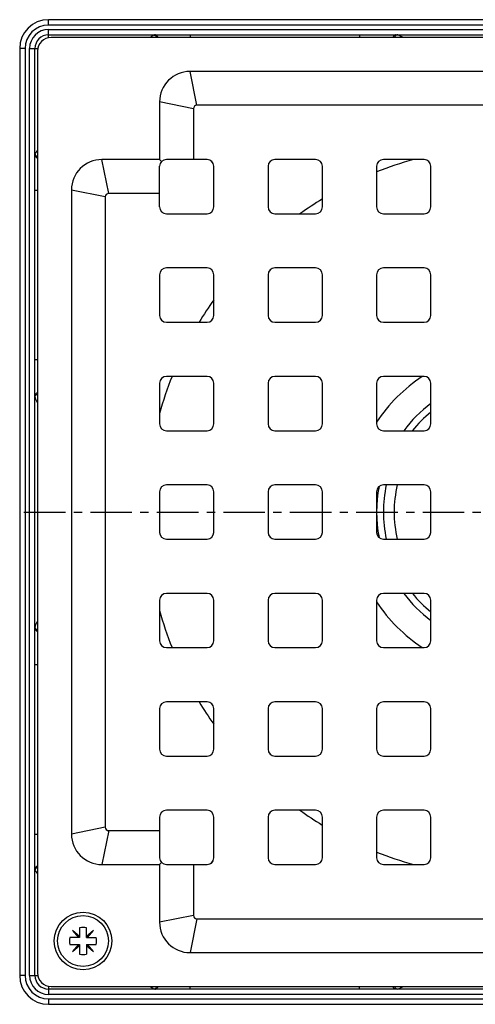
# Model space of a CAD drawing. Units: millimetres. Extents: x 156 to 301, y -60 to 185.
# Drawn here: x 156 to 223, y -60 to 85 of the extents above; entities that cross this region are included whole.
import ezdxf

# ---------------------------------------------------------------- set-up
doc = ezdxf.new("R2010")
doc.units = ezdxf.units.MM
doc.header["$LTSCALE"] = 16.335
doc.linetypes.add('CENTER', pattern=[0.6, 0.375, -0.075, 0.075, -0.075])
doc.layers.get('0').update_dxf_attribs({"linetype": 'CONTINUOUS'})
doc.layers.add('AXES', color=7, linetype='CONTINUOUS')
doc.layers.add('DEFAULT_1', color=7, linetype='CENTER')

msp = doc.modelspace()

# ---------------------------------------------------------------- linework, layer by layer
at = {"color": 9, "linetype": 'Continuous'}
for p, q in [((160.02, 84.33), (160.02, 85.13)), ((296.77, 84.33), (160.02, 84.33)), ((160.02, 82.47), (160.02, 83.68)), ((160.02, 83.68), (296.77, 83.68)), ((180.89, 82.88), (180.89, 82.5)), ((205.89, 82.88), (205.89, 82.5)), ((156.57, 80.88), (155.77, 80.88)), ((156.57, 80.88), (156.57, -55.87)), ((157.22, -55.87), (157.22, 80.88)), ((157.22, 80.88), (158.43, 80.88)), ((181.89, 72.5), (180.89, 77.5)), ((181.39, 72), (176.39, 73)), ((168.89, 59.5), (167.89, 64.5)), ((158.02, 60), (158.39, 60)), ((168.39, 59), (163.39, 60)), ((158.02, 35), (158.39, 35)), ((158.02, -10), (158.39, -10)), ((168.39, -34), (163.39, -35)), ((168.89, -34.5), (167.89, -39.5)), ((158.02, -35), (158.39, -35)), ((181.39, -47), (176.39, -48)), ((181.89, -47.5), (180.89, -52.5)), ((156.57, -55.87), (155.77, -55.87)), ((157.22, -55.87), (158.43, -55.87)), ((160.02, -57.46), (160.02, -58.67)), ((180.89, -57.87), (180.89, -57.5)), ((205.89, -57.87), (205.89, -57.5)), ((296.77, -58.67), (160.02, -58.67)), ((160.02, -59.32), (160.02, -60.12)), ((160.02, -59.32), (296.77, -59.32))]:
    msp.add_line(p, q, dxfattribs=at)
at = {"color": 7, "linetype": 'Continuous'}
for p, q in [((296.77, 85.13), (160.02, 85.13)), ((160.02, 82.88), (296.77, 82.88)), ((296.39, 82.5), (160.39, 82.5)), ((155.77, 80.88), (155.77, -55.87)), ((158.02, -55.87), (158.02, 80.88)), ((158.39, 80.5), (158.39, -55.5)), ((275.89, 77.5), (180.89, 77.5)), ((176.39, 73), (176.39, 64.5)), ((181.39, 72), (181.39, 64.5)), ((274.89, 72.5), (181.89, 72.5)), ((176.39, 64.5), (167.89, 64.5)), ((176.69, 64.21), (176.39, 64.5)), ((183.39, 64.5), (177.39, 64.5)), ((199.39, 64.5), (193.39, 64.5)), ((215.39, 64.5), (209.39, 64.5)), ((176.39, 57.5), (176.39, 63.5)), ((184.39, 57.5), (184.39, 63.5)), ((192.39, 63.5), (192.39, 57.5)), ((200.39, 57.5), (200.39, 63.5)), ((208.39, 63.5), (208.39, 57.5)), ((216.39, 57.5), (216.39, 63.5)), ((163.39, 60), (163.39, -35)), ((168.39, 59), (168.39, -34)), ((176.39, 59.5), (168.89, 59.5)), ((177.39, 56.5), (183.39, 56.5)), ((193.39, 56.5), (199.39, 56.5)), ((209.39, 56.5), (215.39, 56.5)), ((183.39, 48.5), (177.39, 48.5)), ((199.39, 48.5), (193.39, 48.5)), ((215.39, 48.5), (209.39, 48.5)), ((176.39, 47.5), (176.39, 41.5)), ((184.39, 41.5), (184.39, 47.5)), ((192.39, 47.5), (192.39, 41.5)), ((200.39, 41.5), (200.39, 47.5)), ((208.39, 47.5), (208.39, 41.5)), ((216.39, 41.5), (216.39, 47.5)), ((177.39, 40.5), (183.39, 40.5)), ((193.39, 40.5), (199.39, 40.5)), ((209.39, 40.5), (215.39, 40.5)), ((183.39, 32.5), (177.39, 32.5)), ((199.39, 32.5), (193.39, 32.5)), ((215.39, 32.5), (209.39, 32.5)), ((176.39, 31.5), (176.39, 25.5)), ((184.39, 25.5), (184.39, 31.5)), ((192.39, 31.5), (192.39, 25.5)), ((200.39, 25.5), (200.39, 31.5)), ((208.39, 31.5), (208.39, 25.5)), ((216.39, 25.5), (216.39, 31.5)), ((177.39, 24.5), (183.39, 24.5)), ((193.39, 24.5), (199.39, 24.5)), ((209.39, 24.5), (215.39, 24.5)), ((183.39, 16.5), (177.39, 16.5)), ((199.39, 16.5), (193.39, 16.5)), ((215.39, 16.5), (209.39, 16.5)), ((176.39, 15.5), (176.39, 9.5)), ((184.39, 9.5), (184.39, 15.5)), ((192.39, 15.5), (192.39, 9.5)), ((200.39, 9.5), (200.39, 15.5)), ((208.39, 15.5), (208.39, 9.5)), ((216.39, 9.5), (216.39, 15.5)), ((177.39, 8.5), (183.39, 8.5)), ((193.39, 8.5), (199.39, 8.5)), ((209.39, 8.5), (215.39, 8.5)), ((183.39, 0.5), (177.39, 0.5)), ((199.39, 0.5), (193.39, 0.5)), ((215.39, 0.5), (209.39, 0.5)), ((176.39, -0.5), (176.39, -6.5)), ((184.39, -6.5), (184.39, -0.5)), ((192.39, -0.5), (192.39, -6.5)), ((200.39, -6.5), (200.39, -0.5)), ((208.39, -0.5), (208.39, -6.5)), ((216.39, -6.5), (216.39, -0.5)), ((177.39, -7.5), (183.39, -7.5)), ((193.39, -7.5), (199.39, -7.5)), ((209.39, -7.5), (215.39, -7.5)), ((183.39, -15.5), (177.39, -15.5)), ((199.39, -15.5), (193.39, -15.5)), ((215.39, -15.5), (209.39, -15.5)), ((176.39, -16.5), (176.39, -22.5)), ((184.39, -22.5), (184.39, -16.5)), ((192.39, -16.5), (192.39, -22.5)), ((200.39, -22.5), (200.39, -16.5)), ((208.39, -16.5), (208.39, -22.5)), ((216.39, -22.5), (216.39, -16.5)), ((177.39, -23.5), (183.39, -23.5)), ((193.39, -23.5), (199.39, -23.5)), ((209.39, -23.5), (215.39, -23.5)), ((183.39, -31.5), (177.39, -31.5)), ((199.39, -31.5), (193.39, -31.5)), ((215.39, -31.5), (209.39, -31.5)), ((176.39, -32.5), (176.39, -38.5)), ((184.39, -38.5), (184.39, -32.5)), ((192.39, -32.5), (192.39, -38.5)), ((200.39, -38.5), (200.39, -32.5)), ((208.39, -32.5), (208.39, -38.5)), ((216.39, -38.5), (216.39, -32.5)), ((168.89, -34.5), (176.39, -34.5)), ((176.69, -39.2), (176.39, -39.5)), ((167.89, -39.5), (176.39, -39.5)), ((176.39, -39.5), (176.39, -48)), ((177.39, -39.5), (183.39, -39.5)), ((181.39, -39.5), (181.39, -47)), ((193.39, -39.5), (199.39, -39.5)), ((209.39, -39.5), (215.39, -39.5)), ((181.89, -47.5), (274.89, -47.5)), ((164.61, -50.11), (163.55, -49.22)), ((163.55, -49.22), (164.44, -50.28)), ((164.61, -48.85), (164.61, -50.28)), ((165.61, -50.28), (165.61, -48.85)), ((166.67, -49.22), (165.61, -50.11)), ((165.78, -50.28), (166.67, -49.22)), ((164.61, -50.28), (163.17, -50.28)), ((165.61, -50.28), (167.04, -50.28)), ((163.17, -51.28), (164.61, -51.28)), ((164.44, -51.28), (163.55, -52.34)), ((163.55, -52.34), (164.61, -51.45)), ((164.61, -51.28), (164.61, -52.72)), ((165.61, -51.28), (165.61, -52.72)), ((165.61, -51.28), (167.04, -51.28)), ((165.61, -51.45), (166.67, -52.34)), ((166.67, -52.34), (165.78, -51.28)), ((180.89, -52.5), (275.89, -52.5)), ((296.77, -57.87), (160.02, -57.87)), ((160.39, -57.5), (296.39, -57.5)), ((160.02, -60.12), (296.77, -60.12))]:
    msp.add_line(p, q, dxfattribs=at)
msp.add_circle((165.11, -50.78), 4.25, dxfattribs=at)
for centre, radius, start, end in [((160.02, 80.88), 4.25, 90, 180), ((160.02, 80.88), 2, 90, 180), ((160.39, 80.5), 2, 90, 180), ((180.89, 73), 4.5, 90, 180), ((181.89, 72), 0.5, 90, 180), ((167.89, 60), 4.5, 90, 180), ((177.39, 63.5), 1, 90, 180), ((183.39, 63.5), 1, 0, 90), ((193.39, 63.5), 1, 90, 180), ((199.39, 63.5), 1, 0, 90), ((209.39, 63.5), 1, 90, 180), ((215.39, 63.5), 1, 0, 90), ((168.89, 59), 0.5, 90, 180), ((177.39, 57.5), 1, 180, 270), ((183.39, 57.5), 1, 270, 360), ((193.39, 57.5), 1, 180, 270), ((199.39, 57.5), 1, 270, 360), ((209.39, 57.5), 1, 180, 270), ((215.39, 57.5), 1, 270, 360), ((177.39, 47.5), 1, 90, 180), ((183.39, 47.5), 1, 0, 90), ((193.39, 47.5), 1, 90, 180), ((199.39, 47.5), 1, 0, 90), ((209.39, 47.5), 1, 90, 180), ((215.39, 47.5), 1, 0, 90), ((177.39, 41.5), 1, 180, 270), ((183.39, 41.5), 1, 270, 360), ((193.39, 41.5), 1, 180, 270), ((199.39, 41.5), 1, 270, 360), ((209.39, 41.5), 1, 180, 270), ((215.39, 41.5), 1, 270, 360), ((177.39, 31.5), 1, 90, 180), ((183.39, 31.5), 1, 0, 90), ((193.39, 31.5), 1, 90, 180), ((199.39, 31.5), 1, 0, 90), ((209.39, 31.5), 1, 90, 180), ((215.39, 31.5), 1, 0, 90), ((177.39, 25.5), 1, 180, 270), ((183.39, 25.5), 1, 270, 360), ((193.39, 25.5), 1, 180, 270), ((199.39, 25.5), 1, 270, 360), ((209.39, 25.5), 1, 180, 270), ((215.39, 25.5), 1, 270, 360), ((177.39, 15.5), 1, 90, 180), ((183.39, 15.5), 1, 0, 90), ((193.39, 15.5), 1, 90, 180), ((199.39, 15.5), 1, 0, 90), ((209.39, 15.5), 1, 90, 180), ((215.39, 15.5), 1, 0, 90), ((177.39, 9.5), 1, 180, 270), ((183.39, 9.5), 1, 270, 360), ((193.39, 9.5), 1, 180, 270), ((199.39, 9.5), 1, 270, 360), ((209.39, 9.5), 1, 180, 270), ((215.39, 9.5), 1, 270, 360), ((177.39, -0.5), 1, 90, 180), ((183.39, -0.5), 1, 0, 90), ((193.39, -0.5), 1, 90, 180), ((199.39, -0.5), 1, 0, 90), ((209.39, -0.5), 1, 90, 180), ((215.39, -0.5), 1, 0, 90), ((177.39, -6.5), 1, 180, 270), ((183.39, -6.5), 1, 270, 360), ((193.39, -6.5), 1, 180, 270), ((199.39, -6.5), 1, 270, 360), ((209.39, -6.5), 1, 180, 270), ((215.39, -6.5), 1, 270, 360), ((177.39, -16.5), 1, 90, 180), ((183.39, -16.5), 1, 0, 90), ((193.39, -16.5), 1, 90, 180), ((199.39, -16.5), 1, 0, 90), ((209.39, -16.5), 1, 90, 180), ((215.39, -16.5), 1, 0, 90), ((177.39, -22.5), 1, 180, 270), ((183.39, -22.5), 1, 270, 360), ((193.39, -22.5), 1, 180, 270), ((199.39, -22.5), 1, 270, 360), ((209.39, -22.5), 1, 180, 270), ((215.39, -22.5), 1, 270, 360), ((177.39, -32.5), 1, 90, 180), ((183.39, -32.5), 1, 0, 90), ((193.39, -32.5), 1, 90, 180), ((199.39, -32.5), 1, 0, 90), ((209.39, -32.5), 1, 90, 180), ((215.39, -32.5), 1, 0, 90), ((168.89, -34), 0.5, 180, 270), ((167.89, -35), 4.5, 180, 270), ((177.39, -38.5), 1, 180, 270), ((183.39, -38.5), 1, 270, 360), ((193.39, -38.5), 1, 180, 270), ((199.39, -38.5), 1, 270, 360), ((209.39, -38.5), 1, 180, 270), ((215.39, -38.5), 1, 270, 360), ((181.89, -47), 0.5, 180, 270), ((165.11, -50.78), 2, 75.5225, 104.4775), ((180.89, -48), 4.5, 180, 270), ((165.11, -50.78), 2, 165.5225, 194.4775), ((165.11, -50.78), 2, 345.5225, 14.4775), ((165.11, -50.78), 2, 255.5225, 284.4775), ((160.02, -55.87), 4.25, 180, 270), ((160.02, -55.87), 2, 180, 270), ((160.39, -55.5), 2, 180, 270)]:
    msp.add_arc(centre, radius, start, end, dxfattribs=at)
at = {"color": 9, "linetype": 'Continuous'}
for centre, radius, start, end in [((160.02, 80.88), 3.45, 90, 180), ((160.02, 80.88), 2.8, 90, 180), ((160.02, -55.87), 3.45, 180, 270), ((160.02, -55.87), 2.8, 180, 270)]:
    msp.add_arc(centre, radius, start, end, dxfattribs=at)
for points, knots in [([(175.59, 82.85), (175.55, 82.84), (175.45, 82.8), (175.24, 82.69), (175.09, 82.58), (174.98, 82.5)], [0, 0, 0, 0, 0.206356, 0.443518, 1, 1, 1, 1]), ([(175.77, 82.88), (175.76, 82.88), (175.7, 82.88), (175.64, 82.87), (175.59, 82.85)], [0, 0, 0, 0, 0.25461, 1, 1, 1, 1]), ([(175.59, 82.85), (175.61, 82.85), (175.66, 82.84), (175.72, 82.82), (175.75, 82.8)], [0, 0, 0, 0, 0.243562, 1, 1, 1, 1]), ([(175.75, 82.8), (175.8, 82.77), (175.9, 82.68), (175.95, 82.56), (175.97, 82.5)], [0, 0, 0, 0, 0.484388, 1, 1, 1, 1]), ([(175.77, 82.88), (175.81, 82.88), (175.9, 82.86), (176.02, 82.78), (176.11, 82.65), (176.14, 82.55), (176.15, 82.5)], [0, 0, 0, 0, 0.226274, 0.465586, 0.724211, 1, 1, 1, 1]), ([(211.19, 82.88), (211.15, 82.88), (211.06, 82.86), (210.94, 82.78), (210.85, 82.65), (210.81, 82.55), (210.8, 82.5)], [0, 0, 0, 0, 0.229784, 0.47058, 0.727924, 1, 1, 1, 1]), ([(211.22, 82.81), (211.17, 82.78), (211.1, 82.68), (211.06, 82.56), (211.04, 82.5)], [0, 0, 0, 0, 0.47501, 1, 1, 1, 1]), ([(211.4, 82.88), (211.37, 82.88), (211.3, 82.87), (211.24, 82.83), (211.22, 82.81)], [0, 0, 0, 0, 0.487703, 1, 1, 1, 1]), ([(212.26, 82.5), (212.18, 82.56), (212.03, 82.65), (211.81, 82.77), (211.6, 82.85), (211.47, 82.88), (211.4, 82.88)], [0, 0, 0, 0, 0.295954, 0.563467, 0.798297, 1, 1, 1, 1]), ([(158.39, 65.91), (158.32, 65.81), (158.21, 65.65), (158.1, 65.45), (158.06, 65.35), (158.04, 65.3)], [0, 0, 0, 0, 0.556482, 0.793645, 1, 1, 1, 1]), ([(158.04, 65.3), (158.04, 65.29), (158.03, 65.23), (158.02, 65.17), (158.02, 65.13)], [0, 0, 0, 0, 0.24713, 1, 1, 1, 1]), ([(158.02, 65.13), (158.02, 65.08), (158.04, 64.99), (158.12, 64.88), (158.24, 64.79), (158.34, 64.75), (158.39, 64.74)], [0, 0, 0, 0, 0.226274, 0.465587, 0.724211, 1, 1, 1, 1]), ([(158.04, 65.3), (158.05, 65.29), (158.06, 65.23), (158.08, 65.18), (158.1, 65.14)], [0, 0, 0, 0, 0.243561, 1, 1, 1, 1]), ([(158.1, 65.14), (158.13, 65.09), (158.22, 65), (158.33, 64.94), (158.39, 64.92)], [0, 0, 0, 0, 0.484387, 1, 1, 1, 1]), ([(158.02, 29.7), (158.02, 29.75), (158.04, 29.84), (158.12, 29.96), (158.24, 30.05), (158.34, 30.09), (158.39, 30.1)], [0, 0, 0, 0, 0.229784, 0.47058, 0.727924, 1, 1, 1, 1]), ([(158.02, 29.49), (158.02, 29.53), (158.03, 29.59), (158.07, 29.65), (158.09, 29.68)], [0, 0, 0, 0, 0.487704, 1, 1, 1, 1]), ([(158.02, 29.49), (158.02, 29.43), (158.04, 29.29), (158.12, 29.09), (158.24, 28.87), (158.34, 28.72), (158.39, 28.64)], [0, 0, 0, 0, 0.201703, 0.436533, 0.704046, 1, 1, 1, 1]), ([(158.09, 29.68), (158.12, 29.72), (158.22, 29.8), (158.33, 29.84), (158.39, 29.85)], [0, 0, 0, 0, 0.47501, 1, 1, 1, 1]), ([(158.39, -3.64), (158.34, -3.71), (158.24, -3.86), (158.12, -4.08), (158.04, -4.29), (158.02, -4.42), (158.02, -4.49)], [0, 0, 0, 0, 0.295954, 0.563467, 0.798297, 1, 1, 1, 1]), ([(158.02, -4.49), (158.02, -4.52), (158.03, -4.59), (158.07, -4.65), (158.09, -4.67)], [0, 0, 0, 0, 0.487703, 1, 1, 1, 1]), ([(158.02, -4.7), (158.02, -4.74), (158.04, -4.84), (158.12, -4.96), (158.24, -5.05), (158.34, -5.08), (158.39, -5.09)], [0, 0, 0, 0, 0.229784, 0.47058, 0.727924, 1, 1, 1, 1]), ([(158.09, -4.67), (158.12, -4.72), (158.22, -4.8), (158.33, -4.84), (158.39, -4.85)], [0, 0, 0, 0, 0.47501, 1, 1, 1, 1]), ([(158.02, -40.12), (158.02, -40.08), (158.04, -39.99), (158.12, -39.87), (158.24, -39.78), (158.34, -39.75), (158.39, -39.74)], [0, 0, 0, 0, 0.226274, 0.465586, 0.724211, 1, 1, 1, 1]), ([(158.02, -40.12), (158.02, -40.14), (158.02, -40.2), (158.03, -40.25), (158.04, -40.3)], [0, 0, 0, 0, 0.25461, 1, 1, 1, 1]), ([(158.04, -40.3), (158.05, -40.28), (158.06, -40.23), (158.08, -40.18), (158.1, -40.14)], [0, 0, 0, 0, 0.243562, 1, 1, 1, 1]), ([(158.04, -40.3), (158.06, -40.34), (158.1, -40.44), (158.21, -40.65), (158.32, -40.8), (158.39, -40.91)], [0, 0, 0, 0, 0.206356, 0.443518, 1, 1, 1, 1]), ([(158.1, -40.14), (158.13, -40.09), (158.22, -40), (158.33, -39.94), (158.39, -39.92)], [0, 0, 0, 0, 0.484388, 1, 1, 1, 1]), ([(174.98, -57.5), (175.09, -57.58), (175.24, -57.68), (175.45, -57.79), (175.55, -57.83), (175.59, -57.85)], [0, 0, 0, 0, 0.556482, 0.793645, 1, 1, 1, 1]), ([(175.59, -57.85), (175.61, -57.85), (175.66, -57.84), (175.72, -57.81), (175.75, -57.79)], [0, 0, 0, 0, 0.243561, 1, 1, 1, 1]), ([(175.59, -57.85), (175.61, -57.85), (175.67, -57.87), (175.73, -57.87), (175.77, -57.87)], [0, 0, 0, 0, 0.24713, 1, 1, 1, 1]), ([(175.75, -57.79), (175.8, -57.76), (175.9, -57.67), (175.95, -57.56), (175.97, -57.5)], [0, 0, 0, 0, 0.484387, 1, 1, 1, 1]), ([(175.77, -57.87), (175.81, -57.87), (175.9, -57.85), (176.02, -57.77), (176.11, -57.65), (176.14, -57.55), (176.15, -57.5)], [0, 0, 0, 0, 0.226274, 0.465587, 0.724211, 1, 1, 1, 1]), ([(211.19, -57.87), (211.15, -57.87), (211.06, -57.85), (210.94, -57.77), (210.85, -57.65), (210.81, -57.55), (210.8, -57.5)], [0, 0, 0, 0, 0.229784, 0.47058, 0.727924, 1, 1, 1, 1]), ([(211.22, -57.81), (211.17, -57.77), (211.1, -57.67), (211.06, -57.56), (211.04, -57.5)], [0, 0, 0, 0, 0.47501, 1, 1, 1, 1]), ([(211.4, -57.87), (211.37, -57.87), (211.3, -57.86), (211.24, -57.83), (211.22, -57.81)], [0, 0, 0, 0, 0.487704, 1, 1, 1, 1]), ([(211.4, -57.87), (211.47, -57.87), (211.6, -57.85), (211.81, -57.77), (212.03, -57.65), (212.18, -57.55), (212.26, -57.5)], [0, 0, 0, 0, 0.201703, 0.436533, 0.704046, 1, 1, 1, 1])]:
    msp.add_open_spline(points, degree=3, knots=knots, dxfattribs=at)
at = {"layer": 'AXES', "color": 9, "linetype": 'Continuous'}
for p, q in [((184.26, 64.01), (183.94, 64.34)), ((176.89, 56.64), (176.56, 56.95)), ((176.89, -31.63), (176.56, -31.95)), ((184.26, -39), (183.94, -39.33))]:
    msp.add_line(p, q, dxfattribs=at)
at = {"layer": 'AXES', "color": 7, "linetype": 'Continuous'}
msp.add_circle((165.11, -50.78), 3.75, dxfattribs=at)
for radius, start, end in [(54, 105.621, 111.7403), (54, 121.2351, 125.4214), (54, 144.5767, 148.7652), (54, 158.2606, 164.3786), (24, 123.5416, 146.4489), (20, 126.8707, 143.1293), (19, 129.1703, 140.8297), (17.42, 134.1502, 135.8531), (20, 169.1334, 190.8666), (19, 167.8464, 192.1536), (17.42, 166.7261, 193.2739), (20, 216.8707, 233.1293), (19, 219.1703, 230.8297), (17.42, 224.1469, 225.8498), (24, 213.5511, 236.4584), (54, 195.6214, 201.7394), (54, 211.2348, 215.4233), (54, 234.5786, 238.7649), (54, 248.2597, 254.379)]:
    msp.add_arc((228.39, 12.5), radius, start, end, dxfattribs=at)
at = {"layer": 'DEFAULT_1', "color": 7, "linetype": 'CENTER'}
msp.add_line((156.39, 12.5), (300.39, 12.5), dxfattribs=at)

doc.saveas('drawing.dxf')
